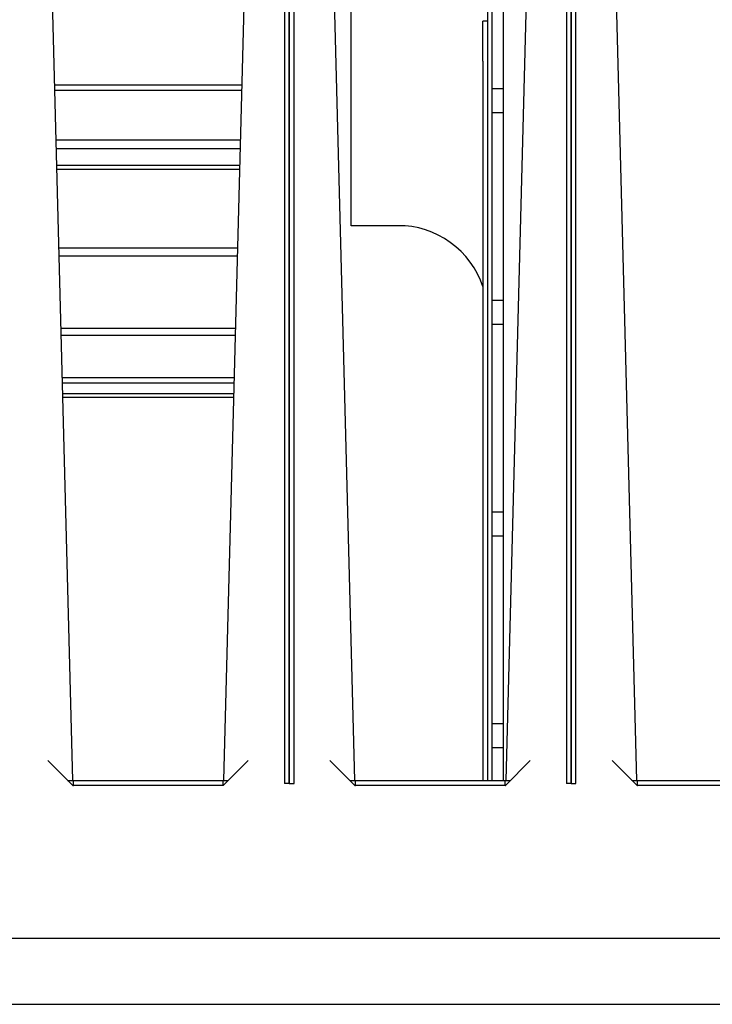
# Model space of a CAD drawing. Units: inches. Extents: x 1 to 296, y 0 to 210.
# Drawn here: x 254 to 258, y 118 to 123 of the extents above; entities that cross this region are included whole.
import ezdxf

# ---------------------------------------------------------------- set-up
doc = ezdxf.new("R2010")
doc.units = ezdxf.units.IN
doc.header["$MEASUREMENT"] = 0
doc.layers.add('Calque 1', color=7, linetype='Continuous')

# ---------------------------------------------------------------- blocks, each defined once
blk = doc.blocks.new('block 828')
at = {"layer": 'Calque 1', "color": 7, "lineweight": 25}
blk.add_open_spline([(257.3047, 119.3737), (257.3047, 119.3737), (257.305, 119.3737), (257.3054, 119.3737)], degree=3, dxfattribs=at)
blk = doc.blocks.new('block 829')
at = {"layer": 'Calque 1', "color": 7, "lineweight": 25}
blk.add_open_spline([(257.3299, 119.3752), (257.3302, 119.3752), (257.3302, 119.3752), (257.3302, 119.3752)], degree=3, dxfattribs=at)
blk = doc.blocks.new('block 847')
at = {"layer": 'Calque 1', "color": 7, "lineweight": 25}
blk.add_lwpolyline([(257.3326, 119.3478), (257.3326, 119.3726)], dxfattribs=at)
blk = doc.blocks.new('block 848')
at = {"layer": 'Calque 1', "color": 7, "lineweight": 25}
blk.add_open_spline([(257.3054, 119.3745), (257.3181, 119.3749), (257.3292, 119.375), (257.3299, 119.3752)], degree=3, dxfattribs=at)
blk = doc.blocks.new('block 849')
at = {"layer": 'Calque 1', "color": 7, "lineweight": 25}
blk.add_lwpolyline([(257.3054, 119.3737), (257.3054, 119.3745)], dxfattribs=at)
blk = doc.blocks.new('block 850')
at = {"layer": 'Calque 1', "color": 7, "lineweight": 25}
blk.add_lwpolyline([(257.3302, 119.3752), (257.3302, 119.3752)], dxfattribs=at)
blk = doc.blocks.new('block 851')
at = {"layer": 'Calque 1', "color": 7, "lineweight": 25}
blk.add_lwpolyline([(257.3302, 119.3752), (257.3299, 119.3752)], dxfattribs=at)
blk = doc.blocks.new('block 855')
at = {"layer": 'Calque 1', "color": 7, "lineweight": 25}
blk.add_open_spline([(257.3302, 119.3752), (257.3302, 119.3738), (257.3312, 119.3726), (257.3326, 119.3726)], degree=3, dxfattribs=at)
blk = doc.blocks.new('block 856')
at = {"layer": 'Calque 1', "color": 7, "lineweight": 25}
blk.add_open_spline([(257.3305, 119.3478), (257.3309, 119.3478), (257.3319, 119.3478), (257.3326, 119.3478)], degree=3, dxfattribs=at)
blk = doc.blocks.new('block 857')
at = {"layer": 'Calque 1', "color": 7, "lineweight": 25}
blk.add_open_spline([(257.3054, 119.3745), (257.3054, 119.3742), (257.3054, 119.3733), (257.3054, 119.373)], degree=3, dxfattribs=at)
blk = doc.blocks.new('block 862')
at = {"layer": 'Calque 1', "color": 7, "lineweight": 25}
blk.add_open_spline([(257.3302, 119.3754), (257.3302, 119.374), (257.3312, 119.3728), (257.3326, 119.3728)], degree=3, dxfattribs=at)
blk = doc.blocks.new('block 865')
at = {"layer": 'Calque 1', "color": 7, "lineweight": 25}
blk.add_lwpolyline([(257.3054, 119.3738), (257.3054, 119.374)], dxfattribs=at)
blk = doc.blocks.new('block 866')
at = {"layer": 'Calque 1', "color": 7, "lineweight": 25}
blk.add_lwpolyline([(257.3302, 119.3754), (257.3302, 119.3754)], dxfattribs=at)
blk = doc.blocks.new('block 867')
at = {"layer": 'Calque 1', "color": 7, "lineweight": 25}
blk.add_lwpolyline([(258.126, 119.3728), (257.3326, 119.3728)], dxfattribs=at)
blk = doc.blocks.new('block 872')
at = {"layer": 'Calque 1', "color": 7, "lineweight": 25}
blk.add_lwpolyline([(257.3054, 119.3738), (257.3054, 119.3738)], dxfattribs=at)
blk = doc.blocks.new('block 874')
at = {"layer": 'Calque 1', "color": 7, "lineweight": 25}
blk.add_lwpolyline([(257.3302, 119.3754), (257.089, 128.5862)], dxfattribs=at)
blk = doc.blocks.new('block 884')
at = {"layer": 'Calque 1', "color": 7, "lineweight": 25}
blk.add_lwpolyline([(257.3302, 119.3752), (257.3302, 119.3752)], dxfattribs=at)
blk = doc.blocks.new('block 901')
at = {"layer": 'Calque 1', "color": 7, "lineweight": 25}
blk.add_lwpolyline([(257.3302, 119.3754), (257.3302, 119.3754)], dxfattribs=at)
blk = doc.blocks.new('block 911')
at = {"layer": 'Calque 1', "color": 7, "lineweight": 25}
blk.add_lwpolyline([(256.9822, 119.3585), (256.9822, 128.5759)], dxfattribs=at)
blk = doc.blocks.new('block 912')
at = {"layer": 'Calque 1', "color": 7, "lineweight": 25}
blk.add_lwpolyline([(256.9822, 119.3585), (257.007, 119.3585)], dxfattribs=at)
blk = doc.blocks.new('block 913')
at = {"layer": 'Calque 1', "color": 7, "lineweight": 25}
blk.add_lwpolyline([(257.007, 119.3585), (257.007, 128.5759)], dxfattribs=at)
blk = doc.blocks.new('block 927')
at = {"layer": 'Calque 1', "color": 7, "lineweight": 25}
blk.add_open_spline([(255.8102, 119.3737), (255.8102, 119.3737), (255.8109, 119.3737), (255.8113, 119.3737)], degree=3, dxfattribs=at)
blk = doc.blocks.new('block 928')
at = {"layer": 'Calque 1', "color": 7, "lineweight": 25}
blk.add_open_spline([(255.8357, 119.3752), (255.8361, 119.3752), (255.8361, 119.3752), (255.8361, 119.3752)], degree=3, dxfattribs=at)
blk = doc.blocks.new('block 939')
at = {"layer": 'Calque 1', "color": 7, "lineweight": 25}
blk.add_lwpolyline([(256.6346, 119.3752), (256.6346, 119.3752)], dxfattribs=at)
blk = doc.blocks.new('block 945')
at = {"layer": 'Calque 1', "color": 7, "lineweight": 25}
blk.add_lwpolyline([(256.6319, 119.3478), (256.6319, 119.3726)], dxfattribs=at)
blk = doc.blocks.new('block 946')
at = {"layer": 'Calque 1', "color": 7, "lineweight": 25}
blk.add_lwpolyline([(255.8385, 119.3478), (255.8385, 119.3726)], dxfattribs=at)
blk = doc.blocks.new('block 947')
at = {"layer": 'Calque 1', "color": 7, "lineweight": 25}
blk.add_open_spline([(255.8113, 119.3745), (255.824, 119.3749), (255.835, 119.375), (255.8357, 119.3752)], degree=3, dxfattribs=at)
blk = doc.blocks.new('block 948')
at = {"layer": 'Calque 1', "color": 7, "lineweight": 25}
blk.add_lwpolyline([(255.8113, 119.3737), (255.8113, 119.3745)], dxfattribs=at)
blk = doc.blocks.new('block 949')
at = {"layer": 'Calque 1', "color": 7, "lineweight": 25}
blk.add_lwpolyline([(255.8361, 119.3752), (255.8361, 119.3752)], dxfattribs=at)
blk = doc.blocks.new('block 950')
at = {"layer": 'Calque 1', "color": 7, "lineweight": 25}
blk.add_lwpolyline([(255.8361, 119.3752), (255.8357, 119.3752)], dxfattribs=at)
blk = doc.blocks.new('block 951')
at = {"layer": 'Calque 1', "color": 7, "lineweight": 25}
blk.add_lwpolyline([(256.6594, 119.3745), (256.6594, 119.3742)], dxfattribs=at)
blk = doc.blocks.new('block 952')
at = {"layer": 'Calque 1', "color": 7, "lineweight": 25}
blk.add_lwpolyline([(256.6346, 119.3752), (256.6346, 119.3752)], dxfattribs=at)
blk = doc.blocks.new('block 953')
at = {"layer": 'Calque 1', "color": 7, "lineweight": 25}
blk.add_open_spline([(256.6346, 119.3752), (256.6357, 119.375), (256.6467, 119.3749), (256.6594, 119.3745)], degree=3, dxfattribs=at)
blk = doc.blocks.new('block 954')
at = {"layer": 'Calque 1', "color": 7, "lineweight": 25}
blk.add_open_spline([(255.8361, 119.3752), (255.8361, 119.3738), (255.8371, 119.3726), (255.8385, 119.3726)], degree=3, dxfattribs=at)
blk = doc.blocks.new('block 955')
at = {"layer": 'Calque 1', "color": 7, "lineweight": 25}
blk.add_open_spline([(255.8357, 119.348), (255.8364, 119.3478), (255.8378, 119.3478), (255.8385, 119.3478)], degree=3, dxfattribs=at)
blk = doc.blocks.new('block 956')
at = {"layer": 'Calque 1', "color": 7, "lineweight": 25}
blk.add_open_spline([(255.8113, 119.3745), (255.8113, 119.374), (255.8113, 119.3732), (255.8113, 119.3726)], degree=3, dxfattribs=at)
blk = doc.blocks.new('block 957')
at = {"layer": 'Calque 1', "color": 7, "lineweight": 25}
blk.add_open_spline([(256.6594, 119.3742), (256.6594, 119.3742), (256.6594, 119.3744), (256.6594, 119.3745)], degree=3, dxfattribs=at)
blk = doc.blocks.new('block 958')
at = {"layer": 'Calque 1', "color": 7, "lineweight": 25}
blk.add_open_spline([(256.6319, 119.3478), (256.6322, 119.3478), (256.6329, 119.3478), (256.6329, 119.3478)], degree=3, dxfattribs=at)
blk = doc.blocks.new('block 959')
at = {"layer": 'Calque 1', "color": 7, "lineweight": 25}
blk.add_open_spline([(256.6319, 119.3726), (256.6333, 119.3726), (256.6343, 119.3738), (256.6346, 119.3752)], degree=3, dxfattribs=at)
blk = doc.blocks.new('block 960')
at = {"layer": 'Calque 1', "color": 7, "lineweight": 25}
blk.add_open_spline([(256.6319, 119.3728), (256.6333, 119.3728), (256.6343, 119.374), (256.6346, 119.3754)], degree=3, dxfattribs=at)
blk = doc.blocks.new('block 961')
at = {"layer": 'Calque 1', "color": 7, "lineweight": 25}
blk.add_open_spline([(255.8361, 119.3754), (255.8361, 119.374), (255.8371, 119.3728), (255.8385, 119.3728)], degree=3, dxfattribs=at)
blk = doc.blocks.new('block 962')
at = {"layer": 'Calque 1', "color": 7, "lineweight": 25}
blk.add_lwpolyline([(256.6346, 119.3754), (256.6346, 119.3754)], dxfattribs=at)
blk = doc.blocks.new('block 963')
at = {"layer": 'Calque 1', "color": 7, "lineweight": 25}
blk.add_lwpolyline([(255.8113, 119.3738), (255.8113, 119.374)], dxfattribs=at)
blk = doc.blocks.new('block 964')
at = {"layer": 'Calque 1', "color": 7, "lineweight": 25}
blk.add_lwpolyline([(255.8361, 119.3754), (255.8361, 119.3754)], dxfattribs=at)
blk = doc.blocks.new('block 965')
at = {"layer": 'Calque 1', "color": 7, "lineweight": 25}
blk.add_lwpolyline([(256.6319, 119.3728), (255.8385, 119.3728)], dxfattribs=at)
blk = doc.blocks.new('block 966')
at = {"layer": 'Calque 1', "color": 7, "lineweight": 25}
blk.add_lwpolyline([(255.8113, 119.3738), (255.8113, 119.3738)], dxfattribs=at)
blk = doc.blocks.new('block 968')
at = {"layer": 'Calque 1', "color": 7, "lineweight": 25}
blk.add_lwpolyline([(255.8361, 119.3754), (255.5949, 128.5862)], dxfattribs=at)
blk = doc.blocks.new('block 978')
at = {"layer": 'Calque 1', "color": 7, "lineweight": 25}
blk.add_lwpolyline([(255.8361, 119.3752), (255.8361, 119.3752)], dxfattribs=at)
blk = doc.blocks.new('block 987')
at = {"layer": 'Calque 1', "color": 7, "lineweight": 25}
blk.add_lwpolyline([(256.6346, 119.3752), (256.6346, 119.3752)], dxfattribs=at)
blk = doc.blocks.new('block 992')
at = {"layer": 'Calque 1', "color": 7, "lineweight": 25}
blk.add_lwpolyline([(256.6346, 119.3754), (256.6346, 119.3754)], dxfattribs=at)
blk = doc.blocks.new('block 995')
at = {"layer": 'Calque 1', "color": 7, "lineweight": 25}
blk.add_lwpolyline([(255.8361, 119.3754), (255.8361, 119.3754)], dxfattribs=at)
blk = doc.blocks.new('block 997')
at = {"layer": 'Calque 1', "color": 7, "lineweight": 25}
blk.add_lwpolyline([(256.8758, 128.5862), (256.6346, 119.3754)], dxfattribs=at)
blk = doc.blocks.new('block 999')
at = {"layer": 'Calque 1', "color": 7, "lineweight": 25}
blk.add_lwpolyline([(256.9822, 119.3585), (256.9574, 119.3585)], dxfattribs=at)
blk = doc.blocks.new('block 1001')
at = {"layer": 'Calque 1', "color": 7, "lineweight": 25}
blk.add_lwpolyline([(256.9822, 128.5759), (256.9822, 119.3585)], dxfattribs=at)
blk = doc.blocks.new('block 1004')
at = {"layer": 'Calque 1', "color": 7, "lineweight": 25}
blk.add_lwpolyline([(256.9574, 128.5759), (256.9574, 119.3585)], dxfattribs=at)
blk = doc.blocks.new('block 1008')
at = {"layer": 'Calque 1', "color": 7, "lineweight": 25}
blk.add_lwpolyline([(255.4881, 119.3585), (255.4881, 128.5759)], dxfattribs=at)
blk = doc.blocks.new('block 1009')
at = {"layer": 'Calque 1', "color": 7, "lineweight": 25}
blk.add_lwpolyline([(255.4881, 119.3585), (255.5133, 119.3585)], dxfattribs=at)
blk = doc.blocks.new('block 1010')
at = {"layer": 'Calque 1', "color": 7, "lineweight": 25}
blk.add_lwpolyline([(255.5133, 119.3585), (255.5133, 128.5759)], dxfattribs=at)
blk = doc.blocks.new('block 1024')
at = {"layer": 'Calque 1', "color": 7, "lineweight": 25}
blk.add_open_spline([(254.3157, 119.3737), (254.3161, 119.3737), (254.3168, 119.3737), (254.3171, 119.3737)], degree=3, dxfattribs=at)
blk = doc.blocks.new('block 1025')
at = {"layer": 'Calque 1', "color": 7, "lineweight": 25}
blk.add_lwpolyline([(254.3419, 119.3752), (254.3419, 119.3752)], dxfattribs=at)
blk = doc.blocks.new('block 1036')
at = {"layer": 'Calque 1', "color": 7, "lineweight": 25}
blk.add_lwpolyline([(255.1405, 119.3752), (255.1405, 119.3752)], dxfattribs=at)
blk = doc.blocks.new('block 1042')
at = {"layer": 'Calque 1', "color": 7, "lineweight": 25}
blk.add_lwpolyline([(255.1377, 119.3478), (255.1377, 119.3726)], dxfattribs=at)
blk = doc.blocks.new('block 1043')
at = {"layer": 'Calque 1', "color": 7, "lineweight": 25}
blk.add_lwpolyline([(254.3443, 119.3478), (254.3443, 119.3726)], dxfattribs=at)
blk = doc.blocks.new('block 1044')
at = {"layer": 'Calque 1', "color": 7, "lineweight": 25}
blk.add_open_spline([(254.3171, 119.3745), (254.3299, 119.3749), (254.3409, 119.375), (254.3419, 119.3752)], degree=3, dxfattribs=at)
blk = doc.blocks.new('block 1045')
at = {"layer": 'Calque 1', "color": 7, "lineweight": 25}
blk.add_lwpolyline([(254.3171, 119.3737), (254.3171, 119.3745)], dxfattribs=at)
blk = doc.blocks.new('block 1046')
at = {"layer": 'Calque 1', "color": 7, "lineweight": 25}
blk.add_lwpolyline([(254.3419, 119.3752), (254.3419, 119.3752)], dxfattribs=at)
blk = doc.blocks.new('block 1047')
at = {"layer": 'Calque 1', "color": 7, "lineweight": 25}
blk.add_lwpolyline([(254.3419, 119.3752), (254.3419, 119.3752)], dxfattribs=at)
blk = doc.blocks.new('block 1048')
at = {"layer": 'Calque 1', "color": 7, "lineweight": 25}
blk.add_lwpolyline([(255.1653, 119.3745), (255.1653, 119.3745)], dxfattribs=at)
blk = doc.blocks.new('block 1049')
at = {"layer": 'Calque 1', "color": 7, "lineweight": 25}
blk.add_lwpolyline([(255.1405, 119.3752), (255.1405, 119.3752)], dxfattribs=at)
blk = doc.blocks.new('block 1050')
at = {"layer": 'Calque 1', "color": 7, "lineweight": 25}
blk.add_open_spline([(255.1405, 119.3752), (255.1415, 119.375), (255.1526, 119.3749), (255.1653, 119.3745)], degree=3, dxfattribs=at)
blk = doc.blocks.new('block 1051')
at = {"layer": 'Calque 1', "color": 7, "lineweight": 25}
blk.add_open_spline([(254.3419, 119.3752), (254.3419, 119.3738), (254.343, 119.3726), (254.3443, 119.3726)], degree=3, dxfattribs=at)
blk = doc.blocks.new('block 1052')
at = {"layer": 'Calque 1', "color": 7, "lineweight": 25}
blk.add_open_spline([(254.3412, 119.348), (254.3423, 119.3478), (254.3436, 119.3478), (254.3443, 119.3478)], degree=3, dxfattribs=at)
blk = doc.blocks.new('block 1053')
at = {"layer": 'Calque 1', "color": 7, "lineweight": 25}
blk.add_open_spline([(254.3171, 119.3745), (254.3171, 119.3738), (254.3171, 119.3728), (254.3171, 119.3723)], degree=3, dxfattribs=at)
blk = doc.blocks.new('block 1054')
at = {"layer": 'Calque 1', "color": 7, "lineweight": 25}
blk.add_lwpolyline([(255.1653, 119.3745), (255.1653, 119.3745)], dxfattribs=at)
blk = doc.blocks.new('block 1055')
at = {"layer": 'Calque 1', "color": 7, "lineweight": 25}
blk.add_open_spline([(255.1377, 119.3478), (255.1381, 119.3478), (255.1384, 119.3478), (255.1384, 119.3478)], degree=3, dxfattribs=at)
blk = doc.blocks.new('block 1056')
at = {"layer": 'Calque 1', "color": 7, "lineweight": 25}
blk.add_open_spline([(255.1377, 119.3726), (255.1391, 119.3726), (255.1405, 119.3738), (255.1405, 119.3752)], degree=3, dxfattribs=at)
blk = doc.blocks.new('block 1057')
at = {"layer": 'Calque 1', "color": 7, "lineweight": 25}
blk.add_open_spline([(255.1377, 119.3728), (255.1391, 119.3728), (255.1405, 119.374), (255.1405, 119.3754)], degree=3, dxfattribs=at)
blk = doc.blocks.new('block 1058')
at = {"layer": 'Calque 1', "color": 7, "lineweight": 25}
blk.add_open_spline([(254.3419, 119.3754), (254.3419, 119.374), (254.343, 119.3728), (254.3443, 119.3728)], degree=3, dxfattribs=at)
blk = doc.blocks.new('block 1059')
at = {"layer": 'Calque 1', "color": 7, "lineweight": 25}
blk.add_lwpolyline([(255.1405, 119.3754), (255.1405, 119.3754)], dxfattribs=at)
blk = doc.blocks.new('block 1060')
at = {"layer": 'Calque 1', "color": 7, "lineweight": 25}
blk.add_lwpolyline([(254.3171, 119.3738), (254.3171, 119.374)], dxfattribs=at)
blk = doc.blocks.new('block 1061')
at = {"layer": 'Calque 1', "color": 7, "lineweight": 25}
blk.add_lwpolyline([(254.3419, 119.3754), (254.3419, 119.3754)], dxfattribs=at)
blk = doc.blocks.new('block 1062')
at = {"layer": 'Calque 1', "color": 7, "lineweight": 25}
blk.add_lwpolyline([(255.1377, 119.3728), (254.3443, 119.3728)], dxfattribs=at)
blk = doc.blocks.new('block 1063')
at = {"layer": 'Calque 1', "color": 7, "lineweight": 25}
blk.add_lwpolyline([(254.3171, 119.3738), (254.3171, 119.3738)], dxfattribs=at)
blk = doc.blocks.new('block 1065')
at = {"layer": 'Calque 1', "color": 7, "lineweight": 25}
blk.add_lwpolyline([(254.3419, 119.3754), (254.1008, 128.5862)], dxfattribs=at)
blk = doc.blocks.new('block 1075')
at = {"layer": 'Calque 1', "color": 7, "lineweight": 25}
blk.add_lwpolyline([(254.3419, 119.3752), (254.3419, 119.3752)], dxfattribs=at)
blk = doc.blocks.new('block 1084')
at = {"layer": 'Calque 1', "color": 7, "lineweight": 25}
blk.add_lwpolyline([(255.1405, 119.3752), (255.1405, 119.3752)], dxfattribs=at)
blk = doc.blocks.new('block 1089')
at = {"layer": 'Calque 1', "color": 7, "lineweight": 25}
blk.add_lwpolyline([(255.1405, 119.3754), (255.1405, 119.3754)], dxfattribs=at)
blk = doc.blocks.new('block 1092')
at = {"layer": 'Calque 1', "color": 7, "lineweight": 25}
blk.add_lwpolyline([(254.3419, 119.3754), (254.3419, 119.3754)], dxfattribs=at)
blk = doc.blocks.new('block 1094')
at = {"layer": 'Calque 1', "color": 7, "lineweight": 25}
blk.add_lwpolyline([(255.3817, 128.5862), (255.1405, 119.3754)], dxfattribs=at)
blk = doc.blocks.new('block 1096')
at = {"layer": 'Calque 1', "color": 7, "lineweight": 25}
blk.add_lwpolyline([(255.4881, 119.3585), (255.4633, 119.3585)], dxfattribs=at)
blk = doc.blocks.new('block 1098')
at = {"layer": 'Calque 1', "color": 7, "lineweight": 25}
blk.add_lwpolyline([(255.4881, 128.5759), (255.4881, 119.3585)], dxfattribs=at)
blk = doc.blocks.new('block 1101')
at = {"layer": 'Calque 1', "color": 7, "lineweight": 25}
blk.add_lwpolyline([(255.4633, 128.5759), (255.4633, 119.3585)], dxfattribs=at)
blk = doc.blocks.new('block 2924')
at = {"layer": 'Calque 1', "color": 7, "lineweight": 25}
blk.add_lwpolyline([(258.1274, 119.3478), (257.3305, 119.3478)], dxfattribs=at)
blk = doc.blocks.new('block 2925')
at = {"layer": 'Calque 1', "color": 7, "lineweight": 25}
blk.add_lwpolyline([(257.3305, 119.3478), (257.1983, 119.4801)], dxfattribs=at)
blk = doc.blocks.new('block 2926')
at = {"layer": 'Calque 1', "color": 7, "lineweight": 25}
blk.add_lwpolyline([(256.7652, 119.4801), (256.6329, 119.3478)], dxfattribs=at)
blk = doc.blocks.new('block 2927')
at = {"layer": 'Calque 1', "color": 7, "lineweight": 25}
blk.add_lwpolyline([(256.6329, 119.3478), (255.8361, 119.3478)], dxfattribs=at)
blk = doc.blocks.new('block 2928')
at = {"layer": 'Calque 1', "color": 7, "lineweight": 25}
blk.add_lwpolyline([(255.8361, 119.3478), (255.7038, 119.4801)], dxfattribs=at)
blk = doc.blocks.new('block 2929')
at = {"layer": 'Calque 1', "color": 7, "lineweight": 25}
blk.add_lwpolyline([(255.2707, 119.4801), (255.1384, 119.3478)], dxfattribs=at)
blk = doc.blocks.new('block 2930')
at = {"layer": 'Calque 1', "color": 7, "lineweight": 25}
blk.add_lwpolyline([(255.1384, 119.3478), (254.3416, 119.3478)], dxfattribs=at)
blk = doc.blocks.new('block 2931')
at = {"layer": 'Calque 1', "color": 7, "lineweight": 25}
blk.add_lwpolyline([(254.3416, 119.3478), (254.2093, 119.4801)], dxfattribs=at)
blk = doc.blocks.new('block 3187')
at = {"layer": 'Calque 1', "color": 7, "lineweight": 25}
blk.add_lwpolyline([(261.8667, 118.5382), (243.6311, 118.5382)], dxfattribs=at)
blk = doc.blocks.new('block 3283')
at = {"layer": 'Calque 1', "color": 7, "lineweight": 25}
blk.add_lwpolyline([(256.6205, 126.7081), (256.6205, 119.3728)], dxfattribs=at)
blk = doc.blocks.new('block 3338')
at = {"layer": 'Calque 1', "color": 7, "lineweight": 25}
blk.add_lwpolyline([(256.5633, 119.3728), (256.5633, 126.4838)], dxfattribs=at)
blk = doc.blocks.new('block 3353')
at = {"layer": 'Calque 1', "color": 7, "lineweight": 25}
blk.add_lwpolyline([(256.5385, 126.4589), (256.5385, 119.3728)], dxfattribs=at)
blk = doc.blocks.new('block 3354')
at = {"layer": 'Calque 1', "color": 7, "lineweight": 25}
blk.add_lwpolyline([(256.5134, 123.1836), (256.5134, 119.3728)], dxfattribs=at)
blk = doc.blocks.new('block 3355')
at = {"layer": 'Calque 1', "color": 7, "lineweight": 25}
blk.add_lwpolyline([(256.5134, 123.1836), (256.5134, 123.3953)], dxfattribs=at)
blk = doc.blocks.new('block 3369')
at = {"layer": 'Calque 1', "color": 7, "lineweight": 25}
blk.add_lwpolyline([(256.5385, 123.3953), (256.5134, 123.3953)], dxfattribs=at)
blk = doc.blocks.new('block 3371')
at = {"layer": 'Calque 1', "color": 7, "lineweight": 25}
blk.add_lwpolyline([(255.8161, 122.3118), (255.8161, 126.6955)], dxfattribs=at)
blk = doc.blocks.new('block 3372')
at = {"layer": 'Calque 1', "color": 7, "lineweight": 25}
blk.add_lwpolyline([(256.0652, 122.3118), (255.8161, 122.3118)], dxfattribs=at)
blk = doc.blocks.new('block 3377')
at = {"layer": 'Calque 1', "color": 7, "lineweight": 25}
blk.add_open_spline([(256.5134, 121.9901), (256.4579, 122.1756), (256.2588, 122.3185), (256.0652, 122.3118)], degree=3, dxfattribs=at)
blk = doc.blocks.new('block 3676')
at = {"layer": 'Calque 1', "color": 7, "lineweight": 25}
blk.add_lwpolyline([(255.237, 123.0568), (254.2455, 123.0568)], dxfattribs=at)
blk = doc.blocks.new('block 3679')
at = {"layer": 'Calque 1', "color": 7, "lineweight": 25}
blk.add_lwpolyline([(255.2256, 122.6307), (254.2565, 122.6307)], dxfattribs=at)
blk = doc.blocks.new('block 3682')
at = {"layer": 'Calque 1', "color": 7, "lineweight": 25}
blk.add_lwpolyline([(255.1935, 121.4034), (254.2889, 121.4034)], dxfattribs=at)
blk = doc.blocks.new('block 3685')
at = {"layer": 'Calque 1', "color": 7, "lineweight": 25}
blk.add_lwpolyline([(255.1939, 121.4228), (254.2882, 121.4228)], dxfattribs=at)
blk = doc.blocks.new('block 3688')
at = {"layer": 'Calque 1', "color": 7, "lineweight": 25}
blk.add_lwpolyline([(255.1956, 121.4781), (254.2868, 121.4781)], dxfattribs=at)
blk = doc.blocks.new('block 3691')
at = {"layer": 'Calque 1', "color": 7, "lineweight": 25}
blk.add_lwpolyline([(255.1963, 121.5069), (254.2861, 121.5069)], dxfattribs=at)
blk = doc.blocks.new('block 3694')
at = {"layer": 'Calque 1', "color": 7, "lineweight": 25}
blk.add_lwpolyline([(255.2022, 121.7308), (254.2803, 121.7308)], dxfattribs=at)
blk = doc.blocks.new('block 3697')
at = {"layer": 'Calque 1', "color": 7, "lineweight": 25}
blk.add_lwpolyline([(255.2029, 121.7673), (254.2792, 121.7673)], dxfattribs=at)
blk = doc.blocks.new('block 3700')
at = {"layer": 'Calque 1', "color": 7, "lineweight": 25}
blk.add_lwpolyline([(255.2132, 122.1506), (254.2692, 122.1506)], dxfattribs=at)
blk = doc.blocks.new('block 3703')
at = {"layer": 'Calque 1', "color": 7, "lineweight": 25}
blk.add_lwpolyline([(255.2142, 122.1933), (254.2682, 122.1933)], dxfattribs=at)
blk = doc.blocks.new('block 3706')
at = {"layer": 'Calque 1', "color": 7, "lineweight": 25}
blk.add_lwpolyline([(255.2249, 122.609), (254.2572, 122.609)], dxfattribs=at)
blk = doc.blocks.new('block 3709')
at = {"layer": 'Calque 1', "color": 7, "lineweight": 25}
blk.add_lwpolyline([(255.228, 122.7189), (254.2544, 122.7189)], dxfattribs=at)
blk = doc.blocks.new('block 3712')
at = {"layer": 'Calque 1', "color": 7, "lineweight": 25}
blk.add_lwpolyline([(255.229, 122.7659), (254.253, 122.7659)], dxfattribs=at)
blk = doc.blocks.new('block 3715')
at = {"layer": 'Calque 1', "color": 7, "lineweight": 25}
blk.add_lwpolyline([(255.2359, 123.0281), (254.2461, 123.0281)], dxfattribs=at)
blk = doc.blocks.new('block 3947')
at = {"layer": 'Calque 1', "color": 7, "lineweight": 25}
blk.add_lwpolyline([(223.0325, 118.1896), (262.3869, 118.1896)], dxfattribs=at)
blk = doc.blocks.new('block 4133')
at = {"layer": 'Calque 1', "color": 7, "lineweight": 25}
blk.add_lwpolyline([(256.6205, 123.0367), (256.5633, 123.0367)], dxfattribs=at)
blk = doc.blocks.new('block 4135')
at = {"layer": 'Calque 1', "color": 7, "lineweight": 25}
blk.add_lwpolyline([(256.6205, 121.9158), (256.5633, 121.9158)], dxfattribs=at)
blk = doc.blocks.new('block 4136')
at = {"layer": 'Calque 1', "color": 7, "lineweight": 25}
blk.add_lwpolyline([(256.5633, 122.9121), (256.6205, 122.9121)], dxfattribs=at)
blk = doc.blocks.new('block 4137')
at = {"layer": 'Calque 1', "color": 7, "lineweight": 25}
blk.add_lwpolyline([(256.6205, 120.7949), (256.5633, 120.7949)], dxfattribs=at)
blk = doc.blocks.new('block 4138')
at = {"layer": 'Calque 1', "color": 7, "lineweight": 25}
blk.add_lwpolyline([(256.5633, 121.7913), (256.6205, 121.7913)], dxfattribs=at)
blk = doc.blocks.new('block 4139')
at = {"layer": 'Calque 1', "color": 7, "lineweight": 25}
blk.add_lwpolyline([(256.6205, 119.6741), (256.5633, 119.6741)], dxfattribs=at)
blk = doc.blocks.new('block 4140')
at = {"layer": 'Calque 1', "color": 7, "lineweight": 25}
blk.add_lwpolyline([(256.5633, 120.6704), (256.6205, 120.6704)], dxfattribs=at)
blk = doc.blocks.new('block 4141')
at = {"layer": 'Calque 1', "color": 7, "lineweight": 25}
blk.add_lwpolyline([(256.5633, 119.5495), (256.6205, 119.5495)], dxfattribs=at)
blk = doc.blocks.new('block 2')
at = {"layer": 'Calque 1'}
for name in ['block 1065', 'block 1094', 'block 1101', 'block 1008', 'block 1098', 'block 1010', 'block 968', 'block 997', 'block 1004', 'block 911', 'block 1001', 'block 913', 'block 874', 'block 3371', 'block 3283', 'block 3338', 'block 3353', 'block 3355', 'block 3369', 'block 3354', 'block 3676', 'block 4133', 'block 3715', 'block 4136', 'block 3712', 'block 3709', 'block 3679', 'block 3706', 'block 3372', 'block 3377', 'block 3703', 'block 3700', 'block 4135', 'block 4138', 'block 3697', 'block 3694', 'block 3691', 'block 3688', 'block 3685', 'block 3682', 'block 4137', 'block 4140', 'block 4139', 'block 4141', 'block 2931', 'block 2929', 'block 2928', 'block 2926', 'block 2925', 'block 1024', 'block 1044', 'block 1045', 'block 1053', 'block 1060', 'block 1063', 'block 1052', 'block 2930', 'block 1058', 'block 1061', 'block 1092', 'block 1025', 'block 1046', 'block 1047', 'block 1051', 'block 1075', 'block 1062', 'block 1043', 'block 1057', 'block 1056', 'block 1042', 'block 1055', 'block 1059', 'block 1089', 'block 1036', 'block 1049', 'block 1050', 'block 1084', 'block 1048', 'block 1054', 'block 1096', 'block 1009', 'block 927', 'block 947', 'block 948', 'block 956', 'block 963', 'block 966', 'block 928', 'block 950', 'block 955', 'block 961', 'block 964', 'block 995', 'block 949', 'block 954', 'block 978', 'block 2927', 'block 965', 'block 946', 'block 960', 'block 959', 'block 945', 'block 958', 'block 962', 'block 992', 'block 939', 'block 952', 'block 953', 'block 987', 'block 951', 'block 957', 'block 999', 'block 912', 'block 828', 'block 848', 'block 849', 'block 857', 'block 865', 'block 872', 'block 829', 'block 851', 'block 862', 'block 866', 'block 901', 'block 850', 'block 855', 'block 884', 'block 856', 'block 2924', 'block 867', 'block 847', 'block 3187', 'block 3947']:
    blk.add_blockref(name, (0, 0), dxfattribs=at)

msp = doc.modelspace()

# ---------------------------------------------------------------- block references
at = {"layer": 'Calque 1'}
msp.add_blockref('block 2', (0, 0), dxfattribs=at)

doc.saveas('drawing.dxf')
